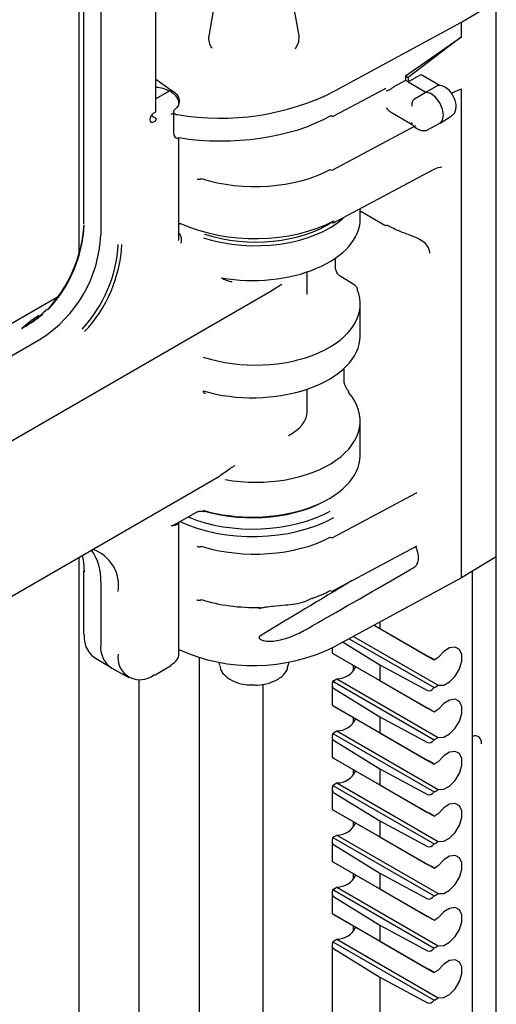
# Model space of a CAD drawing. Units: inches. Extents: x 0 to 176, y 0 to 136.
# Drawn here: x 128 to 130, y 108 to 111 of the extents above; entities that cross this region are included whole.
import ezdxf

# ---------------------------------------------------------------- set-up
doc = ezdxf.new("R2010")
doc.units = ezdxf.units.IN
doc.header["$LTSCALE"] = 16
doc.header["$MEASUREMENT"] = 0

msp = doc.modelspace()

# ---------------------------------------------------------------- linework, layer by layer
at = {"color": 7, "linetype": 'Continuous', "lineweight": 25}
for p, q in [((128.5764, 110.2202), (128.5764, 114.0166)), ((129.8028, 106.7773), (129.8028, 113.3086)), ((128.5891, 111.0878), (128.5891, 110.3095)), ((128.8019, 110.6402), (128.8019, 111.0868)), ((128.6403, 111.0554), (128.6403, 110.2771)), ((128.982, 111.0027), (128.9576, 110.8617)), ((129.2228, 110.8617), (129.1984, 111.0027)), ((129.7005, 110.902), (129.8028, 110.9631)), ((129.3284, 110.6999), (129.7005, 110.902)), ((129.7005, 110.8592), (129.7005, 110.902)), ((129.5358, 110.7443), (129.7005, 110.8592)), ((129.7005, 110.8592), (129.5435, 110.7399)), ((129.5358, 110.7443), (129.5358, 110.7309)), ((129.5358, 110.7443), (129.5435, 110.7399)), ((129.5435, 110.7265), (129.5763, 110.7454)), ((129.5435, 110.7399), (129.5435, 110.7265)), ((129.6377, 110.715), (129.5837, 110.7461)), ((129.5358, 110.7309), (129.5014, 110.7116)), ((129.5435, 110.7265), (129.5358, 110.7309)), ((129.5435, 110.7265), (129.5958, 110.6963)), ((129.5958, 110.6963), (129.6293, 110.7148)), ((128.8416, 110.6995), (128.8019, 110.6766)), ((128.8471, 110.7027), (128.848, 110.7022)), ((129.325, 110.6263), (129.4754, 110.7065)), ((129.4811, 110.6998), (129.4795, 110.6989)), ((129.5626, 110.6763), (129.5958, 110.6963)), ((129.6706, 110.6931), (129.7005, 110.7061)), ((129.7005, 109.2689), (129.7005, 110.7061)), ((128.87, 110.6634), (128.87, 110.6637)), ((128.7996, 110.637), (128.795, 110.6344)), ((128.8536, 110.639), (128.8536, 110.5754)), ((129.4916, 110.6383), (129.5558, 110.6012)), ((129.6373, 110.6056), (129.6702, 110.6255)), ((128.795, 110.6088), (128.7996, 110.6115)), ((129.3223, 110.4679), (129.5665, 110.5981)), ((129.6029, 110.5867), (129.6366, 110.6052)), ((128.87, 110.2681), (128.87, 110.5624)), ((129.3223, 110.311), (129.6184, 110.4689)), ((129.4027, 110.3229), (129.4027, 110.3539)), ((129.4027, 110.3472), (129.4749, 110.3055)), ((128.8747, 110.3104), (128.87, 110.3077)), ((129.3301, 110.1802), (129.3301, 110.2085)), ((129.2464, 110.1013), (129.2464, 110.1678)), ((129.3871, 110.1285), (129.344, 110.1552)), ((126.4551, 108.5617), (129.1425, 110.1131)), ((129.1421, 110.1137), (129.1719, 110.1316)), ((128.5128, 110.0937), (128.216, 109.9223)), ((129.4027, 109.9785), (129.4027, 110.0745)), ((128.4693, 110.0468), (128.4669, 110.0447)), ((128.3379, 109.8984), (128.4635, 109.9709)), ((129.3552, 109.8502), (129.3552, 109.884)), ((129.2464, 109.7568), (129.2464, 109.8233)), ((128.9494, 109.8115), (128.9495, 109.8116)), ((129.4027, 109.6277), (129.4027, 109.7301)), ((126.9792, 108.4074), (128.9889, 109.5676)), ((129.3223, 109.3873), (129.5665, 109.5175)), ((128.8647, 109.429), (128.9215, 109.4618)), ((128.87, 109.0448), (128.87, 109.4321)), ((129.3223, 109.2304), (129.5665, 109.3605)), ((129.5682, 109.3561), (129.5657, 109.3601)), ((128.5764, 107.4853), (128.5764, 109.3295)), ((129.8028, 109.3301), (129.7005, 109.2689)), ((128.5891, 109.2888), (128.5891, 109.1051)), ((129.7005, 109.2689), (129.3257, 109.0654)), ((129.7332, 106.7371), (129.7332, 109.2884)), ((128.6403, 109.2564), (128.6403, 109.0727)), ((129.4433, 109.1293), (129.4603, 109.1195)), ((129.4433, 109.1293), (129.6197, 109.0275)), ((129.4603, 109.1385), (129.4603, 109.1195)), ((129.4603, 109.1195), (129.601, 109.0382)), ((129.3831, 109.0966), (129.6323, 108.9527)), ((129.32, 109.0624), (129.32, 109.0473)), ((129.3525, 109.08), (129.4603, 109.0133)), ((129.3704, 109.0897), (129.6197, 108.9458)), ((128.6212, 109.0344), (128.6704, 109.0046)), ((128.93, 107.2812), (128.93, 109.0344)), ((129.3221, 109.0461), (129.6197, 108.8744)), ((129.3244, 109.0448), (129.4603, 108.9664)), ((129.6323, 109.0343), (129.6229, 109.0289)), ((128.6723, 109.0035), (128.7227, 108.9758)), ((128.8, 108.9834), (128.8455, 109.0097)), ((128.9871, 109.0207), (128.9888, 109.011)), ((129.1916, 109.011), (129.1932, 109.0207)), ((129.383, 108.9978), (129.383, 109.011)), ((129.4603, 109.0133), (129.601, 108.9377)), ((129.4603, 109.0133), (129.4603, 108.9664)), ((128.7532, 107.1792), (128.7532, 108.9695)), ((129.1178, 107.1728), (129.1178, 108.9564)), ((129.32, 108.9542), (129.32, 108.8942)), ((129.3221, 108.9645), (129.6197, 108.7927)), ((129.3246, 108.9663), (129.334, 108.9718)), ((129.334, 108.9718), (129.6323, 108.7996)), ((129.4603, 108.9664), (129.601, 108.8851)), ((129.6229, 108.9472), (129.6323, 108.9527)), ((129.3244, 108.9442), (129.4603, 108.8602)), ((129.3221, 108.893), (129.6197, 108.7213)), ((129.3244, 108.8917), (129.4603, 108.8133)), ((129.4603, 108.8602), (129.601, 108.7846)), ((129.4603, 108.8602), (129.4603, 108.8133)), ((129.6323, 108.8812), (129.6229, 108.8758)), ((129.383, 108.8447), (129.383, 108.8579)), ((129.32, 108.8011), (129.32, 108.7411)), ((129.3221, 108.8114), (129.6197, 108.6396)), ((129.3246, 108.8132), (129.334, 108.8187)), ((129.334, 108.8187), (129.6323, 108.6465)), ((129.4603, 108.8133), (129.601, 108.732)), ((129.3244, 108.7911), (129.4603, 108.7071)), ((129.6229, 108.7941), (129.6323, 108.7996)), ((129.7332, 108.7983), (129.7339, 108.7987)), ((129.3221, 108.7399), (129.6197, 108.5682)), ((129.3244, 108.7386), (129.4603, 108.6602)), ((129.6323, 108.7281), (129.6229, 108.7227)), ((129.383, 108.6916), (129.383, 108.7048)), ((129.4603, 108.7071), (129.601, 108.6315)), ((129.4603, 108.7071), (129.4603, 108.6602)), ((129.3221, 108.6583), (129.6197, 108.4865)), ((129.3246, 108.6601), (129.334, 108.6656)), ((129.334, 108.6656), (129.6323, 108.4934)), ((129.4603, 108.6602), (129.601, 108.5789)), ((129.32, 108.648), (129.32, 108.588)), ((129.3244, 108.638), (129.4603, 108.554)), ((129.6229, 108.641), (129.6323, 108.6465)), ((129.3221, 108.5868), (129.6197, 108.4151)), ((129.3244, 108.5855), (129.4603, 108.5071)), ((129.6323, 108.575), (129.6229, 108.5696)), ((129.383, 108.5385), (129.383, 108.5517)), ((129.4603, 108.554), (129.601, 108.4784)), ((129.4603, 108.554), (129.4603, 108.5071)), ((129.3246, 108.507), (129.334, 108.5125)), ((129.334, 108.5125), (129.6323, 108.3403)), ((129.32, 108.4949), (129.32, 108.4349)), ((129.3221, 108.5052), (129.6197, 108.3334)), ((129.3244, 108.4849), (129.4603, 108.4009)), ((129.4603, 108.5071), (129.601, 108.4258)), ((129.6229, 108.4879), (129.6323, 108.4934)), ((129.3221, 108.4337), (129.6197, 108.262)), ((129.3244, 108.4324), (129.4603, 108.354)), ((129.383, 108.3854), (129.383, 108.3986)), ((129.4603, 108.4009), (129.601, 108.3253)), ((129.4603, 108.4009), (129.4603, 108.354)), ((129.6323, 108.4219), (129.6229, 108.4165)), ((129.32, 108.3418), (129.32, 108.2818)), ((129.3221, 108.3521), (129.6197, 108.1803)), ((129.3246, 108.3539), (129.334, 108.3594)), ((129.334, 108.3594), (129.6323, 108.1872)), ((129.4603, 108.354), (129.601, 108.2727)), ((129.6229, 108.3348), (129.6323, 108.3403)), ((129.3244, 108.3318), (129.4603, 108.2478)), ((129.3221, 108.2806), (129.6197, 108.1089)), ((129.3244, 108.2793), (129.4603, 108.2009)), ((129.6323, 108.2688), (129.6229, 108.2634)), ((129.383, 108.2323), (129.383, 108.2455)), ((129.4603, 108.2478), (129.601, 108.1722)), ((129.4603, 108.2478), (129.4603, 108.2009)), ((129.3221, 108.199), (129.6197, 108.0272)), ((129.3246, 108.2008), (129.334, 108.2063)), ((129.334, 108.2063), (129.6323, 108.0341)), ((129.4603, 108.2009), (129.601, 108.1196)), ((129.32, 108.1887), (129.32, 107.5674)), ((129.3244, 108.1787), (129.4603, 108.0947)), ((129.6229, 108.1817), (129.6323, 108.1872)), ((129.6323, 108.1157), (129.6229, 108.1103)), ((129.4603, 108.0947), (129.601, 108.0191)), ((129.4603, 108.0947), (129.4603, 107.4864)), ((129.6229, 108.0286), (129.6323, 108.0341))]:
    msp.add_line(p, q, dxfattribs=at)
at = {"color": 7, "linetype": 'Continuous', "lineweight": 25, "flags": 128}
for points in [[(129.2127, 110.8237), (129.2224, 110.8445), (129.2228, 110.8617)], [(128.8019, 110.7349), (128.8051, 110.7322), (128.8471, 110.7027)], [(128.848, 110.7022), (128.8568, 110.6961), (128.8637, 110.6893), (128.8683, 110.6819), (128.8707, 110.6741), (128.8706, 110.6662), (128.8682, 110.6584), (128.8634, 110.651), (128.8565, 110.6442)], [(129.4754, 110.7065), (129.4755, 110.7065), (129.4756, 110.7066)], [(129.6366, 110.6052), (129.6446, 110.6141), (129.6475, 110.6288), (129.6446, 110.6468), (129.6364, 110.6653), (129.6242, 110.6813), (129.6099, 110.6922), (129.5958, 110.6963)], [(128.795, 110.6344), (128.7907, 110.6309), (128.7872, 110.6261), (128.7848, 110.6206), (128.7839, 110.6152), (128.7848, 110.6108), (128.7872, 110.6081), (128.7907, 110.6074), (128.795, 110.6088)], [(128.8565, 110.6442), (128.8547, 110.6423), (128.8538, 110.6402), (128.8537, 110.638), (128.8545, 110.6359), (128.8562, 110.634), (128.8587, 110.6323), (128.8617, 110.6311), (128.8652, 110.6302)], [(128.8691, 110.5626), (128.8684, 110.5611), (128.8676, 110.5603), (128.8669, 110.5599), (128.8668, 110.5599)], [(129.3934, 110.1211), (129.3938, 110.1197), (129.3941, 110.1173)], [(129.5665, 109.5175), (129.5666, 109.5175), (129.5667, 109.5176)], [(129.5665, 109.3605), (129.5666, 109.3606), (129.5667, 109.3607)], [(128.5855, 109.3347), (128.5892, 109.3159), (128.5913, 109.2857)], [(129.6323, 108.9527), (129.6482, 108.9534), (129.6656, 108.9628), (129.6819, 108.9795), (129.6944, 109.0007), (129.7012, 109.0232), (129.7012, 109.0433), (129.6944, 109.058), (129.6819, 109.0647), (129.6656, 109.0626), (129.6482, 109.0519), (129.6323, 109.0343)], [(129.6323, 108.7996), (129.6482, 108.8003), (129.6656, 108.8097), (129.6819, 108.8264), (129.6944, 108.8476), (129.7012, 108.8701), (129.7012, 108.8902), (129.6944, 108.9049), (129.6819, 108.9116), (129.6656, 108.9095), (129.6482, 108.8988), (129.6323, 108.8812)], [(129.6323, 108.6465), (129.6482, 108.6472), (129.6656, 108.6566), (129.6819, 108.6733), (129.6944, 108.6945), (129.7012, 108.717), (129.7012, 108.7371), (129.6944, 108.7518), (129.6819, 108.7585), (129.6656, 108.7564), (129.6482, 108.7457), (129.6323, 108.7281)], [(129.6323, 108.4934), (129.6482, 108.4941), (129.6656, 108.5035), (129.6819, 108.5202), (129.6944, 108.5414), (129.7012, 108.5639), (129.7012, 108.584), (129.6944, 108.5987), (129.6819, 108.6054), (129.6656, 108.6033), (129.6482, 108.5926), (129.6323, 108.575)], [(129.6323, 108.3403), (129.6482, 108.341), (129.6656, 108.3504), (129.6819, 108.3671), (129.6944, 108.3883), (129.7012, 108.4108), (129.7012, 108.4309), (129.6944, 108.4456), (129.6819, 108.4523), (129.6656, 108.4502), (129.6482, 108.4395), (129.6323, 108.4219)], [(129.6323, 108.1872), (129.6482, 108.1879), (129.6656, 108.1973), (129.6819, 108.2139), (129.6944, 108.2352), (129.7012, 108.2577), (129.7012, 108.2778), (129.6944, 108.2925), (129.6819, 108.2992), (129.6656, 108.2971), (129.6482, 108.2864), (129.6323, 108.2688)], [(129.6323, 108.0341), (129.6482, 108.0348), (129.6656, 108.0442), (129.6819, 108.0608), (129.6944, 108.0821), (129.7012, 108.1046), (129.7012, 108.1247), (129.6944, 108.1393), (129.6819, 108.1461), (129.6656, 108.144), (129.6482, 108.1333), (129.6323, 108.1157)]]:
    msp.add_lwpolyline(points, dxfattribs=at)
at = {"color": 7, "linetype": 'Continuous', "lineweight": 25}
for centre, radius, start, end in [((129.0067, 110.8545), 0.0496, 171.6954, 215.9296), ((128.9911, 111.3675), 0.7479, 260.3101, 296.8069), ((128.7981, 110.6406), 0.00383, 293.4696, 355.2012), ((128.7976, 110.6155), 0.00443, 296.5609, 339.7866), ((128.8692, 110.5754), 0.0156, 180, 261.0202), ((129.3194, 110.4749), 0.00753, 232.6393, 292.4549), ((128.9309, 110.4448), 0.00471, 263.2917, 327.0595), ((128.1863, 110.3342), 0.406, 316.7831, 355.9951), ((128.2009, 110.3256), 0.3909, 316.7003, 357.1791), ((129.3183, 110.3173), 0.00745, 302.8005, 7.3537), ((128.2565, 110.2946), 0.3842, 302.6055, 357.3945), ((129.478, 110.3114), 0.00669, 242.5982, 293.7197), ((128.3006, 110.2681), 0.3909, 316.7003, 357.1791), ((128.2994, 110.2688), 0.403, 316.7001, 357.1792), ((129.3789, 110.1152), 0.0156, 22.0968, 58.2709), ((128.4612, 110.0456), 0.00597, 301.0323, 340.3829), ((128.4678, 110.0438), 0.000992, 132.3123, 189.6524), ((129.3603, 109.8131), 0.00905, 357.9921, 40.0428), ((128.9434, 109.466), 0.0024, 262.9013, 326.63), ((129.3194, 109.3943), 0.00753, 232.6393, 292.4549), ((128.5809, 109.2464), 0.1116, 350.6085, 71.6474), ((128.9309, 109.3641), 0.00471, 263.3032, 327.048), ((129.4784, 109.3219), 0.0961, 16.2508, 20.8408), ((128.4935, 109.264), 0.147, 357.0549, 35.9433), ((129.545, 109.3217), 0.028, 326.0656, 336.5251), ((128.593, 109.2892), 0.00387, 185.3461, 244.619), ((129.3194, 109.2373), 0.00753, 232.6393, 292.4549), ((128.9309, 109.2072), 0.0047, 262.9141, 327.1394), ((128.593, 109.1055), 0.00387, 185.3461, 244.619), ((128.6663, 109.0947), 0.0753, 174.4705, 233.273), ((128.7113, 109.0636), 0.0716, 172.6358, 237.003), ((129.0895, 109.5472), 0.5366, 245.8536, 296.1152), ((128.7551, 109.0341), 0.065, 170.7862, 309.2032), ((128.8433, 109.0128), 0.00384, 304.8839, 6.4464), ((129.3334, 109.0339), 0.0621, 270.5795, 334.6006), ((129.6142, 109.0442), 0.0176, 288.1333, 299.6726), ((128.7984, 108.9869), 0.00387, 235.394, 294.6355), ((129.3305, 108.956), 0.0119, 119.4627, 134.4194), ((129.6142, 108.9625), 0.0176, 288.1333, 299.6726), ((129.6142, 108.8911), 0.0176, 288.1333, 299.6726), ((129.3334, 108.8808), 0.0621, 270.5794, 334.6009), ((129.3305, 108.8029), 0.0119, 119.4627, 134.4194), ((129.6142, 108.8094), 0.0176, 288.1333, 299.6726), ((129.6142, 108.738), 0.0176, 288.1333, 299.6726), ((129.3334, 108.7277), 0.0621, 270.5795, 334.6008), ((129.3305, 108.6498), 0.0119, 119.4627, 134.4194), ((129.6142, 108.6563), 0.0176, 288.1333, 299.6726), ((129.6142, 108.5848), 0.0176, 288.1333, 299.6726), ((129.3334, 108.5746), 0.0621, 270.5796, 334.6007), ((129.3305, 108.4967), 0.0119, 119.4627, 134.4194), ((129.6142, 108.5032), 0.0176, 288.1333, 299.6726), ((129.6142, 108.4317), 0.0176, 288.1333, 299.6726), ((129.3334, 108.4215), 0.0621, 270.5796, 334.6007), ((129.3305, 108.3436), 0.0119, 119.4627, 134.4194), ((129.6142, 108.3501), 0.0176, 288.1333, 299.6726), ((129.6142, 108.2786), 0.0176, 288.1333, 299.6726), ((129.3334, 108.2684), 0.0621, 270.5793, 334.6008), ((129.3305, 108.1905), 0.0119, 119.4627, 134.4194), ((129.6142, 108.197), 0.0176, 288.1333, 299.6726), ((129.6142, 108.1255), 0.0176, 288.1333, 299.6726), ((129.6142, 108.0439), 0.0176, 288.1333, 299.6726)]:
    msp.add_arc(centre, radius, start, end, dxfattribs=at)
for centre, major_axis, ratio, start_param, end_param in [((129.5761, 110.7325), (0.0076, 0.0136), 0.567218, 6.274758, 7.042622), ((129.5016, 110.6989), (0.0082, 0.0133), 0.594816, 0.819085, 1.021323), ((128.7918, 110.6709), (0.0703, 0.001), 0.567125, 0.775033, 1.417737), ((128.7919, 110.6645), (0.0781, -0.0011), 0.586285, 0.008103, 0.793502), ((129.0673, 110.4644), (0.311, -0.1859), 0.015378, 3.609683, 3.701463), ((128.7919, 110.6645), (0.0781, -0.0011), 0.586285, 5.505891, 5.631721), ((128.9903, 110.8214), (0.4692, -0.0035), 0.572227, 4.455445, 5.488214), ((129.4906, 110.6569), (-0.011, 0.0191), 0.577335, 1.570756, 1.702155), ((129.0901, 110.6068), (0.3281, -0.0025), 0.572227, 4.223834, 5.471388), ((129.0902, 110.4627), (0.3437, -0.0025), 0.572458, 4.039145, 5.471196), ((129.0902, 110.4284), (0.3125, -0.0047), 0.587027, 4.225544, 5.715542), ((129.0903, 110.4347), (0.3047, -0.0047), 0.587275, 4.225778, 5.589215), ((129.0902, 110.32), (0.3125, 0.0044), 0.567637, 4.395468, 6.275167), ((128.7918, 110.2626), (0.0859, -0.0013), 0.587275, 6.113836, 6.719219), ((128.7919, 110.2689), (0.0781, -0.0013), 0.588263, 6.114774, 6.293159), ((129.0902, 110.0775), (0.3125, -0.0046), 0.58678, 4.225311, 6.526775), ((129.0902, 109.9755), (0.3125, 0.0044), 0.567637, 4.208724, 6.275167), ((129.0902, 109.7331), (0.3125, -0.0046), 0.58678, 4.446907, 6.757799), ((129.0902, 109.7586), (0.1562, -0.0026), 0.588263, 5.42749, 6.293159), ((129.0902, 109.6246), (0.3125, 0.0045), 0.567381, 4.20852, 6.274963), ((129.0903, 109.6182), (0.3047, 0.0045), 0.567125, 4.208317, 5.51996), ((129.0902, 109.5903), (0.3437, 0.0025), 0.582077, 4.012953, 5.462867), ((129.0901, 109.603), (0.3281, 0.0025), 0.582304, 4.078278, 5.462661), ((129.0901, 109.5262), (0.3281, -0.0025), 0.572227, 4.223834, 5.471388), ((133.2645, 111.5094), (5.0643, 2.9744), 0.007557, 3.796517, 3.884109), ((133.2645, 111.5094), (5.0643, 2.9744), 0.007557, 2.440785, 2.52867), ((129.0901, 109.3693), (0.3281, -0.0025), 0.572227, 5.267068, 5.471388), ((129.0901, 109.3693), (0.3281, -0.0025), 0.572227, 4.223834, 4.774669), ((128.7919, 109.0441), (0.0781, 0.001), 0.568148, 5.490177, 6.275575), ((129.3357, 109.0383), (0.0156, -0.009), 0.00007, 2.373688, 3.665727), ((129.6119, 109.032), (0.0156, -0.009), 0.00007, 1.046743, 2.338782), ((129.3357, 108.9633), (0.011, 0.0191), 0.577335, 1.832141, 3.12418), ((129.6119, 108.9569), (0.011, 0.0191), 0.577335, 3.159087, 4.451125), ((129.3357, 108.8852), (0.0156, -0.009), 0.00007, 2.373688, 3.665727), ((129.6119, 108.8789), (0.0156, -0.009), 0.00007, 1.046743, 2.338782), ((129.3357, 108.8102), (0.011, 0.0191), 0.577335, 1.832141, 3.12418), ((129.726, 108.7612), (0.0239, 0.0404), 0.57705, 5.503666, 6.865335), ((129.6119, 108.8038), (0.011, 0.0191), 0.577335, 3.159087, 4.451125), ((129.3357, 108.7321), (0.0156, -0.009), 0.00007, 2.373688, 3.665727), ((129.6119, 108.7258), (0.0156, -0.009), 0.00007, 1.046743, 2.338782), ((129.3357, 108.6571), (0.011, 0.0191), 0.577335, 1.832141, 3.12418), ((129.6119, 108.6507), (0.011, 0.0191), 0.577335, 3.159087, 4.451125), ((129.3357, 108.579), (0.0156, -0.009), 0.00007, 2.373688, 3.665727), ((129.6119, 108.5727), (0.0156, -0.009), 0.00007, 1.046743, 2.338782), ((129.3357, 108.504), (0.011, 0.0191), 0.577335, 1.832141, 3.12418), ((129.6119, 108.4976), (0.011, 0.0191), 0.577335, 3.159087, 4.451125), ((129.3357, 108.4259), (0.0156, -0.009), 0.00007, 2.373688, 3.665727), ((129.6119, 108.4196), (0.0156, -0.009), 0.00007, 1.046743, 2.338782), ((129.3357, 108.3509), (0.011, 0.0191), 0.577335, 1.832141, 3.12418), ((129.6119, 108.3445), (0.011, 0.0191), 0.577335, 3.159087, 4.451125), ((129.3357, 108.2728), (0.0156, -0.009), 0.00007, 2.373688, 3.665727), ((129.6119, 108.2665), (0.0156, -0.009), 0.00007, 1.046743, 2.338782), ((129.3357, 108.1978), (0.011, 0.0191), 0.577335, 1.832141, 3.12418), ((129.6119, 108.1914), (0.011, 0.0191), 0.577335, 3.159087, 4.451125), ((129.6119, 108.1134), (0.0156, -0.009), 0.00007, 1.046743, 2.338782), ((129.6119, 108.0383), (0.011, 0.0191), 0.577335, 3.159087, 4.451125)]:
    msp.add_ellipse(centre, major_axis=major_axis, ratio=ratio, start_param=start_param, end_param=end_param, dxfattribs=at)
for points, knots in [([(129.6742, 110.6884), (129.674, 110.6888), (129.6711, 110.695), (129.6613, 110.7049), (129.6473, 110.7142), (129.6357, 110.7165), (129.63, 110.7158), (129.6289, 110.7156)], [0, 0, 0, 0, 0.021098, 0.337698, 0.670573, 0.932695, 1, 1, 1, 1]), ([(128.8471, 110.6963), (128.8471, 110.6965), (128.8471, 110.697), (128.8469, 110.6981), (128.8464, 110.6994), (128.8451, 110.7003), (128.8435, 110.7004), (128.8422, 110.6998), (128.8416, 110.6995)], [0, 0, 0, 0, 0.05126, 0.141467, 0.356115, 0.570783, 0.785363, 1, 1, 1, 1]), ([(129.4754, 110.7065), (129.4762, 110.7068), (129.4776, 110.7074), (129.4776, 110.7073), (129.4776, 110.7073)], [0, 0, 0, 0, 0.569601, 1, 1, 1, 1]), ([(129.4992, 110.71), (129.4981, 110.7092), (129.4961, 110.7077), (129.4924, 110.705), (129.4874, 110.7022), (129.4837, 110.7009), (129.4815, 110.7001), (129.4812, 110.6999), (129.4811, 110.6998)], [0, 0, 0, 0, 0.167181, 0.333966, 0.560394, 0.933654, 0.975473, 1, 1, 1, 1]), ([(129.67, 110.626), (129.6728, 110.6278), (129.6788, 110.6319), (129.6837, 110.6427), (129.6854, 110.6563), (129.6828, 110.6724), (129.677, 110.6831), (129.6742, 110.6884)], [0, 0, 0, 0, 0.1524796, 0.3300357, 0.5276158, 0.7640863, 1, 1, 1, 1]), ([(129.5626, 110.6763), (129.5614, 110.6754), (129.5591, 110.6736), (129.5563, 110.6693), (129.5545, 110.6644), (129.554, 110.6597), (129.5543, 110.6568), (129.5545, 110.6557), (129.5545, 110.6556)], [0, 0, 0, 0, 0.209547, 0.41901, 0.630648, 0.847434, 0.991122, 1, 1, 1, 1]), ([(129.3175, 110.6272), (129.3178, 110.6271), (129.3185, 110.6266), (129.3205, 110.6258), (129.3229, 110.6254), (129.3244, 110.6262), (129.3249, 110.6265)], [0, 0, 0, 0, 0.101602, 0.289426, 0.72929, 1, 1, 1, 1]), ([(129.4811, 110.6481), (129.4812, 110.6479), (129.4815, 110.6475), (129.4837, 110.6447), (129.4871, 110.6412), (129.4906, 110.6391), (129.4916, 110.6384)], [0, 0, 0, 0, 0.040426, 0.109377, 0.724806, 1, 1, 1, 1]), ([(128.8022, 110.6193), (128.8024, 110.6192), (128.8027, 110.6189), (128.8031, 110.6177), (128.8024, 110.616), (128.802, 110.6145), (128.8018, 110.614)], [0, 0, 0, 0, 0.078079, 0.193241, 0.681875, 1, 1, 1, 1]), ([(129.5526, 110.6048), (129.5554, 110.6015), (129.5625, 110.5932), (129.5755, 110.585), (129.5893, 110.5826), (129.5989, 110.5837), (129.6023, 110.5865), (129.6026, 110.5868)], [0, 0, 0, 0, 0.20508, 0.515505, 0.761236, 0.976431, 1, 1, 1, 1]), ([(129.5547, 110.6023), (129.5544, 110.6031), (129.554, 110.6044), (129.5543, 110.6063), (129.5545, 110.6072), (129.5545, 110.6072)], [0, 0, 0, 0, 0.586954, 0.975963, 1, 1, 1, 1]), ([(129.6184, 110.4687), (129.6195, 110.4693), (129.6277, 110.4741), (129.6357, 110.4758), (129.6425, 110.4772)], [0, 0, 0, 0, 0.129767, 1, 1, 1, 1]), ([(128.923, 110.4408), (128.923, 110.4408), (128.9229, 110.4408), (128.9253, 110.4411), (128.9281, 110.4409), (128.93, 110.4401), (128.9303, 110.44)], [0, 0, 0, 0, 0.258307, 0.59403, 0.931345, 1, 1, 1, 1]), ([(129.6074, 110.2227), (129.6069, 110.2273), (129.6057, 110.2377), (129.5952, 110.252), (129.5827, 110.2605), (129.5671, 110.2687), (129.5453, 110.2776), (129.5118, 110.2893), (129.4914, 110.2998), (129.4806, 110.3053)], [0, 0, 0, 0, 0.098656, 0.222079, 0.353211, 0.373609, 0.532838, 0.754042, 1, 1, 1, 1]), ([(129.344, 110.1552), (129.343, 110.1559), (129.341, 110.1572), (129.3374, 110.1612), (129.334, 110.1663), (129.3315, 110.172), (129.3302, 110.1769), (129.3301, 110.1792), (129.3301, 110.1802)], [0, 0, 0, 0, 0.1584303, 0.3236227, 0.5049835, 0.6951426, 0.8636362, 1, 1, 1, 1]), ([(128.9952, 110.15), (128.9996, 110.1478), (129.0081, 110.1436), (129.0186, 110.14), (129.0246, 110.1396), (129.0262, 110.1394)], [0, 0, 0, 0, 0.438384, 0.848453, 1, 1, 1, 1]), ([(128.4817, 110.0584), (128.4809, 110.0574), (128.4775, 110.0529), (128.4729, 110.0495), (128.4693, 110.0468)], [0, 0, 0, 0, 0.2262574, 1, 1, 1, 1]), ([(128.4069, 110.0024), (128.4072, 110.0025), (128.417, 110.0083), (128.4299, 110.0228), (128.4485, 110.0345), (128.458, 110.0405)], [0, 0, 0, 0, 0.013208, 0.497951, 1, 1, 1, 1]), ([(128.408, 110.0018), (128.4151, 110.0064), (128.4342, 110.0188), (128.4542, 110.034), (128.4668, 110.0436)], [0, 0, 0, 0, 0.370865, 1, 1, 1, 1]), ([(128.4701, 110.0434), (128.4605, 110.0359), (128.4421, 110.0215), (128.4213, 110.0087), (128.4107, 110.0027), (128.4086, 110.0015)], [0, 0, 0, 0, 0.467718, 0.895689, 1, 1, 1, 1]), ([(129.3673, 109.819), (129.3668, 109.8195), (129.3655, 109.8211), (129.3626, 109.8257), (129.3593, 109.8323), (129.3568, 109.8397), (129.3554, 109.846), (129.3553, 109.8489), (129.3552, 109.8502)], [0, 0, 0, 0, 0.109596, 0.289215, 0.492889, 0.698494, 0.862163, 1, 1, 1, 1]), ([(128.9474, 109.8102), (128.9472, 109.8103), (128.9455, 109.8104), (128.9433, 109.8123), (128.9417, 109.8151), (128.9416, 109.8173), (128.9416, 109.818)], [0, 0, 0, 0, 0.05508, 0.448627, 0.812342, 1, 1, 1, 1]), ([(128.9466, 109.8103), (128.9466, 109.8103), (128.9465, 109.8104), (128.9471, 109.8101), (128.9473, 109.81)], [0, 0, 0, 0, 0.548228, 1, 1, 1, 1]), ([(129.0339, 109.5983), (129.0323, 109.5973), (129.0262, 109.5936), (129.0142, 109.5853), (129.0003, 109.5746), (128.9919, 109.5697), (128.9887, 109.5678)], [0, 0, 0, 0, 0.117945, 0.444097, 0.789813, 1, 1, 1, 1]), ([(129.5665, 109.5175), (129.5673, 109.5178), (129.5687, 109.5184), (129.5687, 109.5183), (129.5687, 109.5183)], [0, 0, 0, 0, 0.569506, 1, 1, 1, 1]), ([(128.9215, 109.4618), (128.9227, 109.4624), (128.9251, 109.4636), (128.9306, 109.4647), (128.9364, 109.4649), (128.9407, 109.4643), (128.9427, 109.4637), (128.943, 109.4636)], [0, 0, 0, 0, 0.221316, 0.456503, 0.706183, 0.945049, 1, 1, 1, 1]), ([(128.8688, 109.4326), (128.8676, 109.4304), (128.8646, 109.4243), (128.8566, 109.4222), (128.8496, 109.4216), (128.8472, 109.4215), (128.8471, 109.4215)], [0, 0, 0, 0, 0.287561, 0.778642, 0.993004, 1, 1, 1, 1]), ([(128.8471, 109.4215), (128.8472, 109.4215), (128.8498, 109.4224), (128.8561, 109.4246), (128.8613, 109.4276), (128.8645, 109.4294)], [0, 0, 0, 0, 0.013235, 0.405318, 1, 1, 1, 1]), ([(128.923, 109.3602), (128.923, 109.3602), (128.9229, 109.3602), (128.9253, 109.3605), (128.9281, 109.3602), (128.93, 109.3595), (128.9303, 109.3594)], [0, 0, 0, 0, 0.258307, 0.59403, 0.931345, 1, 1, 1, 1]), ([(129.5665, 109.3605), (129.5673, 109.3609), (129.5687, 109.3615), (129.5687, 109.3614), (129.5687, 109.3614)], [0, 0, 0, 0, 0.569506, 1, 1, 1, 1]), ([(129.5706, 109.3106), (129.5723, 109.3153), (129.5755, 109.3249), (129.5735, 109.3388), (129.5712, 109.3469), (129.5706, 109.3488)], [0, 0, 0, 0, 0.431609, 0.866076, 1, 1, 1, 1]), ([(129.5485, 109.2921), (129.5495, 109.2927), (129.5517, 109.294), (129.5561, 109.2964), (129.5609, 109.2993), (129.5654, 109.3027), (129.5673, 109.305), (129.5682, 109.3061)], [0, 0, 0, 0, 0.152045, 0.303031, 0.533382, 0.770055, 1, 1, 1, 1]), ([(129.2617, 109.2084), (129.254, 109.2046), (129.2306, 109.1932), (129.1917, 109.1882), (129.152, 109.1857), (129.129, 109.1827), (129.117, 109.1806), (129.111, 109.1795), (129.108, 109.179), (129.1062, 109.1788), (129.1055, 109.1789), (129.1055, 109.1793), (129.1064, 109.18), (129.1077, 109.1809), (129.1088, 109.1816), (129.1091, 109.1817)], [0, 0, 0, 0, 0.16907, 0.510673, 0.709907, 0.826562, 0.884891, 0.907874, 0.931016, 0.941824, 0.952721, 0.962356, 0.974324, 0.993727, 1, 1, 1, 1]), ([(128.9228, 109.2031), (128.9228, 109.2031), (128.9227, 109.2031), (128.9234, 109.2035), (128.9263, 109.2036), (128.929, 109.2028), (128.9303, 109.2024)], [0, 0, 0, 0, 0.008544, 0.38761, 0.710485, 1, 1, 1, 1]), ([(129.1091, 109.0985), (129.1084, 109.098), (129.1071, 109.0971), (129.1058, 109.0954), (129.1054, 109.0935), (129.1057, 109.0919), (129.1067, 109.0902), (129.109, 109.088), (129.1157, 109.0845), (129.136, 109.081), (129.1755, 109.0852), (129.2223, 109.1048), (129.2498, 109.1204), (129.2617, 109.1271)], [0, 0, 0, 0, 0.016222, 0.032567, 0.042409, 0.052307, 0.061391, 0.076058, 0.10316, 0.18259, 0.406176, 0.744324, 1, 1, 1, 1]), ([(128.9908, 109.009), (128.9914, 109.0051), (128.993, 108.9936), (129.0079, 108.9776), (129.0321, 108.9629), (129.0608, 108.9542), (129.0806, 108.954), (129.0885, 108.9539)], [0, 0, 0, 0, 0.113487, 0.33636, 0.576482, 0.831016, 1, 1, 1, 1]), ([(129.1591, 108.9698), (129.1636, 108.9727), (129.1756, 108.9806), (129.1879, 108.9946), (129.1896, 109.0067), (129.1902, 109.0108)], [0, 0, 0, 0, 0.281235, 0.751947, 1, 1, 1, 1]), ([(129.0885, 108.9539), (129.0925, 108.9537), (129.1084, 108.9526), (129.134, 108.9579), (129.1513, 108.9661), (129.1591, 108.9698)], [0, 0, 0, 0, 0.156346, 0.620104, 1, 1, 1, 1])]:
    msp.add_open_spline(points, degree=3, knots=knots, dxfattribs=at)

doc.saveas('drawing.dxf')
